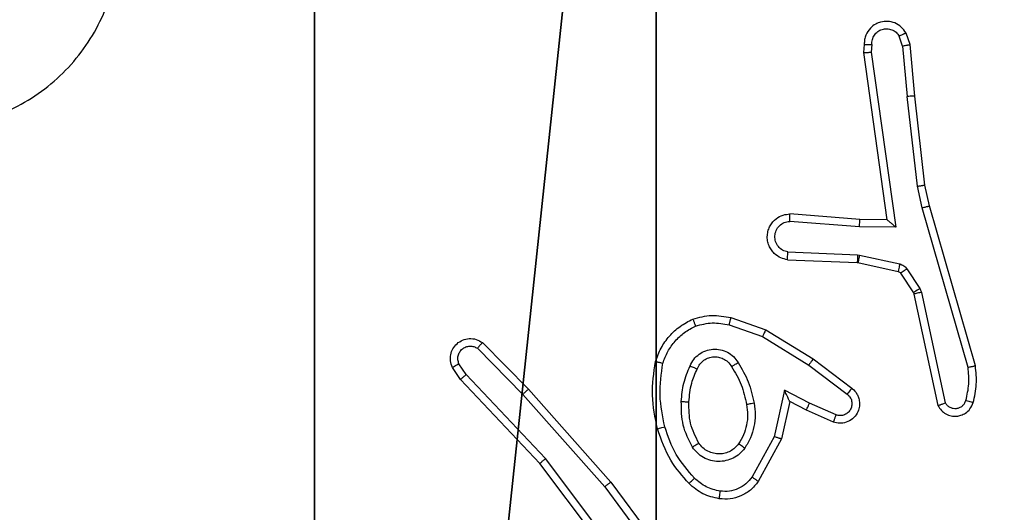
# Model space of a CAD drawing. Units: centimetres. Extents: x -331 to 334, y -295 to 345.
# Drawn here: x 100 to 102, y -15 to -13 of the extents above; entities that cross this region are included whole.
import ezdxf

# ---------------------------------------------------------------- set-up
doc = ezdxf.new("R2010")
doc.units = ezdxf.units.CM
doc.header["$LTSCALE"] = 2.54
doc.layers.get('0').update_dxf_attribs({"true_color": 0xff5454})
doc.layers.add('VP-EQ', color=7, linetype='Continuous', true_color=0x8a3492)

# ---------------------------------------------------------------- blocks, each defined once
blk = doc.blocks.new('Grupuj_10')
at = {"color": 0}
mesh = blk.add_polyface(dxfattribs=at)
corners = [(2.8705, 1.5629, 0.4875), (43.458, 1.182), (43.3337, 1.182), (52.279, 4.9013, 4.7605), (0.0845, 3.6661, 3.1795), (0, 3.7827, 3.3287), (6.0046, 53.6056, 67.0991), (49.2214, 13.1023, 15.2572), (50.1505, 12.504, 14.4915), (50.4111, 12.4005, 14.359), (50.7144, 12.3602, 14.3074), (49.0359, 13.4079, 15.6484), (49.076, 13.7432, 16.0775), (19.8784, 41.8708, 52.0792), (51.6849, 19.1981, 23.0595), (20.8074, 41.2725, 51.3135), (21.0681, 41.169, 51.181), (21.3713, 41.1287, 51.1294), (19.6929, 42.1764, 52.4704), (19.7329, 42.5117, 52.8995), (22.3418, 47.9666, 59.8815), (57.5408, 1.4059, 0.2866), (75.915, 3.7184, 3.2464), (72.8519, 1.4059, 0.2866), (58.3664, 13.1691, 15.3427), (58.6118, 13.6072, 15.9035), (69.9061, 53.8421, 67.4018), (57.3741, 12.5019, 14.4887), (57.1845, 12.4175, 14.3807), (56.8187, 12.3602, 14.3074), (58.6117, 14.0821, 16.5113), (57.2275, 18.1994, 21.7812), (27.8415, 41.186, 51.2027), (27.4756, 41.1287, 51.1294), (28.0311, 41.2704, 51.3107), (29.0234, 41.9376, 52.1647), (29.2688, 42.3757, 52.7255), (29.2686, 42.8506, 53.3333), (27.8845, 46.9679, 58.6032), (6.0061, 58.3154, 73.1274), (69.9061, 58.3154, 73.1274)]
mesh.append_faces([[corners[k] for k in face] for face in [(0, 1, 2), (21, 22, 23), (26, 39, 40)]], dxfattribs={"vtx0": -1, "color": 0})
mesh.append_faces([[corners[k] for k in face] for face in [(1, 0, 3), (7, 6, 11), (11, 6, 12), (12, 13, 14), (13, 6, 18), (18, 6, 19), (19, 6, 20), (22, 25, 26), (24, 3, 27), (27, 3, 28), (28, 3, 29), (29, 3, 10), (32, 14, 33), (33, 14, 17)]], dxfattribs={"vtx0": -1, "vtx1": -1, "color": 0})
mesh.append_faces([[corners[k] for k in face] for face in [(3, 6, 7), (12, 6, 13), (22, 3, 24), (26, 14, 32), (26, 20, 6)]], dxfattribs={"vtx0": -1, "vtx1": -1, "vtx2": -1, "color": 0})
mesh.append_faces([[corners[k] for k in face] for face in [(3, 0, 4), (3, 4, 5), (3, 5, 6), (3, 7, 8), (3, 8, 9), (3, 9, 10), (14, 13, 15), (14, 15, 16), (14, 16, 17), (22, 21, 3), (22, 24, 25), (26, 25, 30), (26, 30, 31), (26, 31, 14), (26, 32, 34), (26, 34, 35), (26, 35, 36), (26, 36, 37), (26, 37, 38), (26, 38, 20), (26, 6, 39)]], dxfattribs={"vtx0": -1, "vtx2": -1, "color": 0})
mesh = blk.add_polyface(dxfattribs=at)
corners = [(75.915, 2.5363, 4.1699), (57.5408, 0.2239, 1.2101), (72.8519, 0.2239, 1.2101), (52.279, 3.7193, 5.684), (58.3664, 11.987, 16.2662), (58.6118, 12.4252, 16.827), (69.9061, 52.66, 68.3253), (57.3741, 11.3199, 15.4122), (57.1845, 11.2355, 15.3042), (56.8187, 11.1782, 15.2309), (50.7144, 11.1782, 15.2309), (58.6117, 12.9001, 17.4348), (57.2275, 17.0173, 22.7047), (51.6849, 18.0161, 23.983), (27.8415, 40.004, 52.1262), (27.4756, 39.9467, 52.0529), (21.3713, 39.9467, 52.0529), (28.0311, 40.0883, 52.2342), (29.0234, 40.7555, 53.0882), (29.2688, 41.1937, 53.649), (29.2686, 41.6686, 54.2568), (27.8845, 45.7858, 59.5267), (22.3418, 46.7846, 60.805), (6.0046, 52.4236, 68.0226), (6.0061, 57.1334, 74.0509), (69.9061, 57.1334, 74.0509), (43.3337, 0, 0.9235), (43.458, 0, 0.9235), (2.8705, 0.3809, 1.411), (0.0845, 2.4841, 4.103), (0, 2.6007, 4.2522), (49.2214, 11.9202, 16.1807), (50.1505, 11.322, 15.415), (50.4111, 11.2184, 15.2825), (49.0359, 12.2259, 16.5719), (49.076, 12.5612, 17.001), (19.8784, 40.6887, 53.0027), (20.8074, 40.0905, 52.237), (21.0681, 39.9869, 52.1045), (19.6929, 40.9944, 53.3939), (19.7329, 41.3297, 53.823)]
mesh.append_faces([[corners[k] for k in face] for face in [(0, 1, 2), (24, 6, 25), (3, 26, 27)]], dxfattribs={"vtx0": -1, "color": 0})
mesh.append_faces([[corners[k] for k in face] for face in [(1, 0, 3), (4, 0, 5), (5, 6, 11), (11, 6, 12), (12, 6, 13), (14, 6, 17), (17, 6, 18), (18, 6, 19), (19, 6, 20), (20, 6, 21), (21, 6, 22), (23, 6, 24), (26, 3, 28), (28, 3, 29), (29, 3, 30), (30, 3, 23), (31, 3, 32), (32, 3, 33), (33, 3, 10), (36, 13, 37), (37, 13, 38), (38, 13, 16)]], dxfattribs={"vtx0": -1, "vtx1": -1, "color": 0})
mesh.append_faces([[corners[k] for k in face] for face in [(3, 0, 4), (13, 6, 14), (22, 6, 23), (23, 3, 31), (23, 35, 36)]], dxfattribs={"vtx0": -1, "vtx1": -1, "vtx2": -1, "color": 0})
mesh.append_faces([[corners[k] for k in face] for face in [(5, 0, 6), (3, 4, 7), (3, 7, 8), (3, 8, 9), (3, 9, 10), (13, 14, 15), (13, 15, 16), (23, 31, 34), (23, 34, 35), (36, 35, 13), (23, 36, 39), (23, 39, 40), (23, 40, 22)]], dxfattribs={"vtx0": -1, "vtx2": -1, "color": 0})
blk = doc.blocks.new('_cianka_90C11Q_WOODEN_LOW')
at = {"color": 18, "true_color": 0x020202}
blk.add_blockref('Grupuj_10', (5.4439, 0, 11.8454), dxfattribs=at)
blk = doc.blocks.new('Komponent_46')
at = {"color": 251, "true_color": 0x646464}
mesh = blk.add_polyface(dxfattribs=at)
corners = [(9, 0, 188.2241), (4.95, 0.2576, 188.2241), (4.95, 0, 188.2241), (8.7424, 4.0502, 188.2241), (9, 4.0502, 188.2241), (0, 0, 188.2241), (0.2576, 4.05, 188.2241), (0, 4.05, 188.2241), (4.05, 0, 188.2241), (0.2576, 4.95, 188.2241), (4.0498, 8.7424, 188.2241), (4.05, 0.2576, 188.2241), (4.9498, 8.7424, 188.2241), (4.9498, 9, 188.2241), (9, 9, 188.2241), (8.7424, 4.9502, 188.2241), (9, 4.9502, 188.2241), (0, 9, 188.2241), (0, 4.95, 188.2241), (4.0498, 9, 188.2241)]
mesh.append_faces([[corners[k] for k in face] for face in [(0, 1, 2), (3, 0, 4), (5, 6, 7), (14, 15, 16), (9, 17, 18)]], dxfattribs={"vtx0": -1, "color": 251})
mesh.append_faces([[corners[k] for k in face] for face in [(6, 8, 9), (10, 11, 12), (12, 1, 13), (13, 1, 14), (15, 1, 3), (17, 9, 19), (19, 9, 10)]], dxfattribs={"vtx0": -1, "vtx1": -1, "color": 251})
mesh.append_faces([[corners[k] for k in face] for face in [(1, 0, 3), (9, 8, 10), (14, 1, 15)]], dxfattribs={"vtx0": -1, "vtx1": -1, "vtx2": -1, "color": 251})
mesh.append_faces([[corners[k] for k in face] for face in [(6, 5, 8), (10, 8, 11), (12, 11, 1)]], dxfattribs={"vtx0": -1, "vtx2": -1, "color": 251})
mesh = blk.add_polyface(dxfattribs=at)
corners = [(4.0498, 9, 20.4647), (0, 4.95, 20.4647), (0, 9, 20.4647), (0.2576, 4.95, 20.4647), (0.2576, 4.05, 20.4647), (4.9498, 8.7424, 20.4647), (4.05, 0.2576, 20.4647), (4.0498, 8.7424, 20.4647), (4.95, 0.2576, 20.4647), (0, 0, 20.4647), (0, 4.05, 20.4647), (4.05, 0, 20.4647), (9, 9, 20.4647), (4.9498, 9, 20.4647), (4.95, 0, 20.4647), (8.7424, 4.9502, 20.4647), (9, 4.9502, 20.4647), (8.7424, 4.0502, 20.4647), (9, 0, 20.4647), (9, 4.0502, 20.4647)]
mesh.append_faces([[corners[k] for k in face] for face in [(0, 1, 2), (4, 9, 10), (12, 5, 13), (15, 12, 16), (18, 17, 19)]], dxfattribs={"vtx0": -1, "color": 251})
mesh.append_faces([[corners[k] for k in face] for face in [(1, 0, 3), (3, 0, 4), (5, 6, 7), (6, 5, 8), (9, 4, 11), (7, 4, 0), (11, 7, 6), (8, 12, 14), (14, 17, 18), (17, 14, 15)]], dxfattribs={"vtx0": -1, "vtx1": -1, "color": 251})
mesh.append_faces([[corners[k] for k in face] for face in [(11, 4, 7), (5, 12, 8), (14, 12, 15)]], dxfattribs={"vtx0": -1, "vtx1": -1, "vtx2": -1, "color": 251})
blk = doc.blocks.new('Grupuj_150')
at = {"color": 0}
blk.add_blockref('Komponent_46', (0.3, 0.3), dxfattribs=at)
blk = doc.blocks.new('noga_WOODEN_LOW')
at = {"color": 0}
blk.add_blockref('Grupuj_150', (0, 0), dxfattribs=at)
blk = doc.blocks.new('Grupuj_31')
at = {"color": 0}
blk.add_blockref('noga_WOODEN_LOW', (0.2711, 0, -20.4607), dxfattribs=at)
blk = doc.blocks.new('Grupuj_28')
at = {"color": 0, "rotation": 179.9999999993567}
blk.add_blockref('_cianka_90C11Q_WOODEN_LOW', (362.2712, 186.4566, 0.4479), dxfattribs=at)
at = {"color": 0}
blk.add_blockref('Grupuj_31', (277.5684, 123.82, 0.2075), dxfattribs=at)
blk = doc.blocks.new('RC1408_')
at = {"color": 0, "linetype": 'Continuous', "lineweight": 25}
for p, q in [((3273.6378, 835.3518), (3273.6287, 835.3779)), ((3273.6575, 835.3556), (3273.647, 835.3856)), ((3273.5368, 835.3556), (3273.5348, 835.3345)), ((3273.5569, 835.3558), (3273.555, 835.3355)), ((3273.6378, 835.3518), (3273.6501, 835.2188)), ((3273.67, 835.2203), (3273.6575, 835.3556)), ((3273.5348, 835.3345), (3273.5965, 834.8949)), ((3273.555, 835.3355), (3273.6196, 834.8751)), ((3273.6768, 834.9829), (3273.6501, 835.2188)), ((3273.6965, 834.9858), (3273.67, 835.2203)), ((3273.6895, 834.9263), (3273.6768, 834.9829)), ((3273.7088, 834.9309), (3273.6965, 834.9858)), ((3273.81, 834.5063), (3273.6895, 834.9263)), ((3273.8295, 834.5104), (3273.7088, 834.9309)), ((3273.5251, 834.8956), (3273.3411, 834.91)), ((3273.5965, 834.8949), (3273.5251, 834.8956)), ((3273.5243, 834.876), (3273.3405, 834.8903)), ((3273.6196, 834.8751), (3273.5243, 834.876)), ((3273.336, 834.8099), (3273.5193, 834.8026)), ((3273.5193, 834.8026), (3273.5247, 834.8019)), ((3273.5247, 834.8019), (3273.6304, 834.7783)), ((3273.3343, 834.7896), (3273.5184, 834.7822)), ((3273.5184, 834.7822), (3273.5203, 834.782)), ((3273.5203, 834.782), (3273.626, 834.7584)), ((3273.6325, 834.754), (3273.6661, 834.7027)), ((3273.6493, 834.7653), (3273.6829, 834.714)), ((3273.6661, 834.7027), (3273.6676, 834.6991)), ((3273.6676, 834.6991), (3273.7309, 834.4056)), ((3273.6829, 834.714), (3273.6872, 834.7037)), ((3273.6872, 834.7037), (3273.7499, 834.4128)), ((3273.1859, 834.6371), (3273.2777, 834.6052)), ((3273.1813, 834.6179), (3273.2686, 834.5877)), ((3273.2686, 834.5877), (3273.3907, 834.5124)), ((3273.2777, 834.6052), (3273.4023, 834.5284)), ((3272.5315, 834.5713), (3272.6525, 834.4485)), ((3272.5182, 834.5564), (3272.6377, 834.435)), ((3272.489, 834.4872), (3272.4697, 834.516)), ((3273.3907, 834.5124), (3273.4917, 834.4359)), ((3273.4023, 834.5284), (3273.504, 834.4514)), ((3272.4735, 834.4744), (3272.4525, 834.5059)), ((3272.6975, 834.2663), (3272.489, 834.4872)), ((3272.6824, 834.2532), (3272.4735, 834.4744)), ((3272.6377, 834.435), (3272.8539, 834.1921)), ((3272.6525, 834.4485), (3272.8695, 834.2046)), ((3273.3266, 834.4466), (3273.2993, 834.3238)), ((3273.393, 834.412), (3273.3266, 834.4466)), ((3273.3405, 834.4166), (3273.3186, 834.3181)), ((3273.3843, 834.3937), (3273.3405, 834.4166)), ((3273.463, 834.3811), (3273.393, 834.412)), ((3273.4556, 834.3622), (3273.3843, 834.3937)), ((3273.2993, 834.3238), (3273.2413, 834.2178)), ((3273.3186, 834.3181), (3273.2575, 834.2058)), ((3272.9076, 833.9545), (3272.6824, 834.2532)), ((3272.9236, 833.9665), (3272.6975, 834.2663)), ((3272.8695, 834.2046), (3273.0399, 833.9744)), ((3272.8539, 834.1921), (3273.0221, 833.9647))]:
    blk.add_line(p, q, dxfattribs=at)
for points, knots in [([(3270.7224, 835.9898), (3270.7583, 836.0201), (3270.8373, 836.0869), (3270.9917, 836.1388), (3271.1621, 836.138), (3271.3245, 836.0821), (3271.4574, 835.974), (3271.5478, 835.829), (3271.5848, 835.6624), (3271.5644, 835.4924), (3271.4891, 835.3389), (3271.3673, 835.2186), (3271.2123, 835.1459), (3271.0422, 835.1282), (3270.8759, 835.1676), (3270.7321, 835.2604), (3270.6269, 835.3953), (3270.5723, 835.5575), (3270.5752, 835.728), (3270.6281, 835.8795), (3270.6937, 835.9562), (3270.7224, 835.9898)], [0, 0, 0, 0, 0.044736, 0.098639, 0.151934, 0.205874, 0.260191, 0.313198, 0.366982, 0.420857, 0.474336, 0.527986, 0.581906, 0.635427, 0.689069, 0.742821, 0.79663, 0.850209, 0.903793, 0.957775, 1, 1, 1, 1]), ([(3273.647, 835.3856), (3273.6431, 835.3914), (3273.6355, 835.4028), (3273.6178, 835.4134), (3273.5987, 835.4178), (3273.5812, 835.4159), (3273.5656, 835.4096), (3273.5513, 835.3986), (3273.5417, 835.3838), (3273.5371, 835.3686), (3273.5369, 835.3601), (3273.5368, 835.3556)], [0, 0, 0, 0, 0.131639, 0.258828, 0.381563, 0.499845, 0.587763, 0.700355, 0.837494, 0.915653, 1, 1, 1, 1]), ([(3273.5569, 835.3558), (3273.557, 835.3601), (3273.5572, 835.3688), (3273.5629, 835.3809), (3273.5719, 835.3904), (3273.5837, 835.3963), (3273.5968, 835.398), (3273.6096, 835.3953), (3273.6211, 835.3885), (3273.6262, 835.3815), (3273.6287, 835.3779)], [0, 0, 0, 0, 0.124999, 0.249998, 0.375109, 0.499952, 0.625013, 0.749788, 0.874847, 1, 1, 1, 1]), ([(3273.647, 835.3856), (3273.6467, 835.3855), (3273.6462, 835.3854), (3273.6431, 835.3842), (3273.6396, 835.3827), (3273.6363, 835.3813), (3273.6326, 835.3797), (3273.63, 835.3785), (3273.6287, 835.3779)], [0, 0, 0, 0, 0.22294, 0.463421, 0.590535, 0.722354, 0.858973, 1, 1, 1, 1]), ([(3273.5368, 835.3556), (3273.5369, 835.3557), (3273.5371, 835.3557), (3273.5384, 835.3558), (3273.5404, 835.3559), (3273.5439, 835.3559), (3273.5494, 835.3559), (3273.5544, 835.3558), (3273.5569, 835.3558)], [0, 0, 0, 0, 0.1335839, 0.2648618, 0.3936458, 0.5197965, 0.7643956, 1, 1, 1, 1]), ([(3273.6378, 835.3518), (3273.6394, 835.3522), (3273.6425, 835.3529), (3273.6467, 835.3538), (3273.6503, 835.3545), (3273.6538, 835.3552), (3273.6568, 835.3557), (3273.6572, 835.3557), (3273.6575, 835.3556)], [0, 0, 0, 0, 0.155876, 0.303052, 0.441086, 0.570292, 0.80233, 1, 1, 1, 1]), ([(3273.5348, 835.3345), (3273.535, 835.3346), (3273.5355, 835.3347), (3273.5385, 835.335), (3273.5422, 835.3351), (3273.5458, 835.3352), (3273.5502, 835.3353), (3273.5534, 835.3354), (3273.555, 835.3355)], [0, 0, 0, 0, 0.1981621, 0.4303063, 0.5594798, 0.6975307, 0.844478, 1, 1, 1, 1]), ([(3273.67, 835.2203), (3273.6696, 835.2204), (3273.669, 835.2205), (3273.6645, 835.2202), (3273.6579, 835.2196), (3273.6527, 835.219), (3273.6501, 835.2188)], [0, 0, 0, 0, 0.250161, 0.5, 0.749839, 1, 1, 1, 1]), ([(3273.6768, 834.9829), (3273.6784, 834.9832), (3273.6815, 834.9837), (3273.6858, 834.9844), (3273.6893, 834.9849), (3273.6929, 834.9854), (3273.6959, 834.9858), (3273.6963, 834.9858), (3273.6965, 834.9858)], [0, 0, 0, 0, 0.155255, 0.302039, 0.440023, 0.569211, 0.80156, 1, 1, 1, 1]), ([(3273.6895, 834.9263), (3273.6913, 834.9268), (3273.6946, 834.9276), (3273.6991, 834.9287), (3273.7027, 834.9296), (3273.706, 834.9304), (3273.7084, 834.9309), (3273.7087, 834.9309), (3273.7088, 834.9309)], [0, 0, 0, 0, 0.174036, 0.334239, 0.480175, 0.612075, 0.833827, 1, 1, 1, 1]), ([(3273.3343, 834.7896), (3273.3285, 834.7908), (3273.3159, 834.7936), (3273.3016, 834.8035), (3273.2917, 834.8151), (3273.2856, 834.8265), (3273.2818, 834.8396), (3273.2811, 834.8536), (3273.2836, 834.8671), (3273.2902, 834.8827), (3273.3031, 834.8976), (3273.3219, 834.908), (3273.335, 834.9094), (3273.3411, 834.91)], [0, 0, 0, 0, 0.096991, 0.213448, 0.279264, 0.349983, 0.425604, 0.504881, 0.580474, 0.652204, 0.78343, 0.899382, 1, 1, 1, 1]), ([(3273.3405, 834.8903), (3273.3406, 834.8928), (3273.3407, 834.8978), (3273.3409, 834.9043), (3273.341, 834.908), (3273.3411, 834.9097), (3273.3411, 834.9099), (3273.3411, 834.91)], [0, 0, 0, 0, 0.238275, 0.484002, 0.737276, 0.867703, 1, 1, 1, 1]), ([(3273.5243, 834.876), (3273.5244, 834.8786), (3273.5247, 834.8837), (3273.525, 834.8902), (3273.5252, 834.8947), (3273.5252, 834.8953), (3273.5251, 834.8956)], [0, 0, 0, 0, 0.25044, 0.500122, 0.750059, 1, 1, 1, 1]), ([(3273.336, 834.8099), (3273.3311, 834.8112), (3273.3214, 834.8137), (3273.3099, 834.8238), (3273.3026, 834.8371), (3273.3006, 834.8522), (3273.3042, 834.867), (3273.313, 834.8794), (3273.3256, 834.8882), (3273.3355, 834.8896), (3273.3405, 834.8903)], [0, 0, 0, 0, 0.1249954, 0.2500157, 0.3749539, 0.4999825, 0.6249383, 0.749968, 0.8749067, 1, 1, 1, 1]), ([(3273.6196, 834.8751), (3273.6166, 834.8777), (3273.6117, 834.8821), (3273.6055, 834.8874), (3273.6015, 834.8909), (3273.5988, 834.8932), (3273.597, 834.8946), (3273.5967, 834.8948), (3273.5965, 834.8949)], [0, 0, 0, 0, 0.300648, 0.5031489, 0.6510683, 0.7809636, 0.8957951, 1, 1, 1, 1]), ([(3273.3343, 834.7896), (3273.3343, 834.7897), (3273.3343, 834.7899), (3273.3344, 834.7912), (3273.3345, 834.7932), (3273.3348, 834.7967), (3273.3353, 834.8023), (3273.3358, 834.8074), (3273.336, 834.8099)], [0, 0, 0, 0, 0.13215, 0.262441, 0.390664, 0.516645, 0.762033, 1, 1, 1, 1]), ([(3273.5193, 834.8026), (3273.5191, 834.7996), (3273.5189, 834.7937), (3273.5186, 834.7869), (3273.5185, 834.783), (3273.5185, 834.7825), (3273.5184, 834.7822)], [0, 0, 0, 0, 0.279842, 0.559052, 0.779474, 1, 1, 1, 1]), ([(3273.5247, 834.8019), (3273.524, 834.799), (3273.5227, 834.7932), (3273.5213, 834.7866), (3273.5205, 834.7827), (3273.5204, 834.7822), (3273.5203, 834.782)], [0, 0, 0, 0, 0.279841, 0.559052, 0.779474, 1, 1, 1, 1]), ([(3273.6304, 834.7783), (3273.6298, 834.7754), (3273.6285, 834.7696), (3273.627, 834.763), (3273.6262, 834.7592), (3273.626, 834.7587), (3273.626, 834.7584)], [0, 0, 0, 0, 0.279841, 0.559052, 0.779475, 1, 1, 1, 1]), ([(3273.6304, 834.7783), (3273.6323, 834.7778), (3273.6361, 834.7767), (3273.6412, 834.7737), (3273.6458, 834.77), (3273.6481, 834.7668), (3273.6493, 834.7653)], [0, 0, 0, 0, 0.249951, 0.499996, 0.750043, 1, 1, 1, 1]), ([(3273.626, 834.7584), (3273.6273, 834.758), (3273.6299, 834.7572), (3273.6316, 834.755), (3273.6325, 834.754)], [0, 0, 0, 0, 0.4842255, 1, 1, 1, 1]), ([(3273.6493, 834.7653), (3273.6468, 834.7636), (3273.6419, 834.7604), (3273.6363, 834.7567), (3273.6331, 834.7544), (3273.6327, 834.7541), (3273.6325, 834.754)], [0, 0, 0, 0, 0.279841, 0.55906, 0.779479, 1, 1, 1, 1]), ([(3273.6829, 834.714), (3273.6804, 834.7124), (3273.6755, 834.7091), (3273.6699, 834.7054), (3273.6667, 834.7032), (3273.6663, 834.7028), (3273.6661, 834.7027)], [0, 0, 0, 0, 0.279841, 0.55906, 0.779479, 1, 1, 1, 1]), ([(3273.6872, 834.7037), (3273.6846, 834.7031), (3273.6795, 834.702), (3273.673, 834.7005), (3273.6685, 834.6995), (3273.6679, 834.6992), (3273.6676, 834.6991)], [0, 0, 0, 0, 0.250169, 0.5, 0.749831, 1, 1, 1, 1]), ([(3273.0853, 834.6335), (3273.1018, 834.6378), (3273.135, 834.6466), (3273.1688, 834.6403), (3273.1859, 834.6371)], [0, 0, 0, 0, 0.495069, 1, 1, 1, 1]), ([(3273.1813, 834.6179), (3273.1817, 834.6194), (3273.1823, 834.6222), (3273.1832, 834.6261), (3273.184, 834.6295), (3273.1849, 834.6332), (3273.1857, 834.6364), (3273.1858, 834.6369), (3273.1859, 834.6371)], [0, 0, 0, 0, 0.141032, 0.277681, 0.409534, 0.536687, 0.777199, 1, 1, 1, 1]), ([(3273.0065, 834.5171), (3273.0105, 834.5276), (3273.0184, 834.5486), (3273.0384, 834.5759), (3273.0629, 834.5993), (3273.0827, 834.6099), (3273.0926, 834.6151)], [0, 0, 0, 0, 0.249931, 0.500005, 0.750076, 1, 1, 1, 1]), ([(3273.0853, 834.6335), (3273.0854, 834.6333), (3273.0856, 834.6329), (3273.0866, 834.6303), (3273.088, 834.627), (3273.0893, 834.6237), (3273.0909, 834.6196), (3273.092, 834.6167), (3273.0926, 834.6151)], [0, 0, 0, 0, 0.192677, 0.4232, 0.552875, 0.692139, 0.841337, 1, 1, 1, 1]), ([(3273.0926, 834.6151), (3273.1073, 834.6189), (3273.1367, 834.6264), (3273.1664, 834.6208), (3273.1813, 834.6179)], [0, 0, 0, 0, 0.500003, 1, 1, 1, 1]), ([(3273.2777, 834.6052), (3273.2775, 834.605), (3273.2772, 834.6044), (3273.2751, 834.6004), (3273.2721, 834.5946), (3273.2698, 834.59), (3273.2686, 834.5877)], [0, 0, 0, 0, 0.249911, 0.499857, 0.749542, 1, 1, 1, 1]), ([(3272.4525, 834.5059), (3272.4503, 834.5116), (3272.4463, 834.5225), (3272.4473, 834.5399), (3272.4531, 834.5558), (3272.464, 834.5693), (3272.4791, 834.5789), (3272.4968, 834.5829), (3272.5155, 834.581), (3272.5261, 834.5745), (3272.5315, 834.5713)], [0, 0, 0, 0, 0.1307318, 0.2450531, 0.3640979, 0.4858554, 0.610325, 0.7375061, 0.867398, 1, 1, 1, 1]), ([(3272.4697, 834.516), (3272.4686, 834.5194), (3272.4663, 834.5262), (3272.4671, 834.537), (3272.4712, 834.547), (3272.4782, 834.5551), (3272.4875, 834.5606), (3272.4981, 834.5628), (3272.5089, 834.5616), (3272.5151, 834.5581), (3272.5182, 834.5564)], [0, 0, 0, 0, 0.125135, 0.250194, 0.37498, 0.500063, 0.624935, 0.750013, 0.875002, 1, 1, 1, 1]), ([(3272.5315, 834.5713), (3272.5313, 834.5711), (3272.5309, 834.5707), (3272.5286, 834.5682), (3272.526, 834.5653), (3272.5236, 834.5627), (3272.521, 834.5596), (3272.5191, 834.5575), (3272.5182, 834.5564)], [0, 0, 0, 0, 0.226822, 0.468459, 0.595314, 0.726289, 0.861259, 1, 1, 1, 1]), ([(3273.0784, 834.5101), (3273.0813, 834.516), (3273.0871, 834.5278), (3273.1016, 834.5415), (3273.119, 834.551), (3273.1385, 834.5551), (3273.1583, 834.5537), (3273.1769, 834.5469), (3273.1932, 834.5353), (3273.2007, 834.5244), (3273.2044, 834.519)], [0, 0, 0, 0, 0.124943, 0.249926, 0.374948, 0.499954, 0.624991, 0.749852, 0.874905, 1, 1, 1, 1]), ([(3273.0967, 834.5017), (3273.0989, 834.5063), (3273.1033, 834.5153), (3273.1142, 834.5254), (3273.1268, 834.5319), (3273.14, 834.5345), (3273.1532, 834.5337), (3273.1661, 834.5294), (3273.1786, 834.5212), (3273.1844, 834.5126), (3273.1874, 834.5082)], [0, 0, 0, 0, 0.133341, 0.261554, 0.384637, 0.50259, 0.612237, 0.730135, 0.859396, 1, 1, 1, 1]), ([(3272.4525, 834.5059), (3272.4526, 834.5059), (3272.4527, 834.5061), (3272.4539, 834.5068), (3272.4557, 834.5079), (3272.4587, 834.5097), (3272.4634, 834.5125), (3272.4677, 834.5149), (3272.4697, 834.516)], [0, 0, 0, 0, 0.137904, 0.272289, 0.402936, 0.529716, 0.771895, 1, 1, 1, 1]), ([(3272.9872, 834.5218), (3272.9874, 834.5217), (3272.9879, 834.5217), (3272.9912, 834.5209), (3272.9949, 834.52), (3272.9983, 834.5192), (3273.0023, 834.5182), (3273.0051, 834.5175), (3273.0065, 834.5171)], [0, 0, 0, 0, 0.221743, 0.461784, 0.589074, 0.721308, 0.858369, 1, 1, 1, 1]), ([(3273.0116, 834.3499), (3273.0059, 834.3776), (3272.9944, 834.4331), (3273.0025, 834.4891), (3273.0065, 834.5171)], [0, 0, 0, 0, 0.5, 1, 1, 1, 1]), ([(3273.0551, 834.4165), (3273.0564, 834.4328), (3273.059, 834.4652), (3273.0719, 834.4951), (3273.0784, 834.5101)], [0, 0, 0, 0, 0.5000001, 1, 1, 1, 1]), ([(3273.0784, 834.5101), (3273.0803, 834.5092), (3273.0839, 834.5076), (3273.0886, 834.5056), (3273.092, 834.504), (3273.0948, 834.5027), (3273.0965, 834.5019), (3273.0967, 834.5018), (3273.0967, 834.5017)], [0, 0, 0, 0, 0.1983427, 0.3758764, 0.532089, 0.6675656, 0.8755516, 1, 1, 1, 1]), ([(3273.1874, 834.5082), (3273.1875, 834.5083), (3273.1876, 834.5084), (3273.1892, 834.5095), (3273.1918, 834.5111), (3273.195, 834.5132), (3273.1993, 834.5158), (3273.2026, 834.5179), (3273.2044, 834.519)], [0, 0, 0, 0, 0.12491, 0.33305, 0.468489, 0.62459, 0.80193, 1, 1, 1, 1]), ([(3273.2044, 834.519), (3273.2144, 834.5024), (3273.2345, 834.469), (3273.2426, 834.431), (3273.2467, 834.412)], [0, 0, 0, 0, 0.500001, 1, 1, 1, 1]), ([(3273.4023, 834.5284), (3273.4021, 834.5282), (3273.4017, 834.5277), (3273.399, 834.5241), (3273.3952, 834.5188), (3273.3922, 834.5145), (3273.3907, 834.5124)], [0, 0, 0, 0, 0.2501664, 0.5000004, 0.7498342, 1, 1, 1, 1]), ([(3273.81, 834.5063), (3273.8115, 834.5067), (3273.8146, 834.5073), (3273.8187, 834.5082), (3273.8222, 834.509), (3273.8258, 834.5097), (3273.8288, 834.5103), (3273.8293, 834.5103), (3273.8295, 834.5104)], [0, 0, 0, 0, 0.152116, 0.296654, 0.433304, 0.562042, 0.796159, 1, 1, 1, 1]), ([(3273.8236, 834.4135), (3273.8272, 834.4295), (3273.8344, 834.4615), (3273.8311, 834.4941), (3273.8295, 834.5104)], [0, 0, 0, 0, 0.499997, 1, 1, 1, 1]), ([(3272.4735, 834.4744), (3272.4736, 834.4745), (3272.4739, 834.4749), (3272.4762, 834.4768), (3272.479, 834.4792), (3272.4819, 834.4815), (3272.4852, 834.4842), (3272.4877, 834.4861), (3272.489, 834.4872)], [0, 0, 0, 0, 0.198398, 0.430688, 0.559864, 0.697857, 0.844679, 1, 1, 1, 1]), ([(3273.0751, 834.4153), (3273.0766, 834.4321), (3273.0792, 834.4621), (3273.0914, 834.4896), (3273.0967, 834.5017)], [0, 0, 0, 0, 0.5587711, 1, 1, 1, 1]), ([(3273.8045, 834.4193), (3273.8077, 834.4337), (3273.8142, 834.4624), (3273.8114, 834.4917), (3273.81, 834.5063)], [0, 0, 0, 0, 0.499998, 1, 1, 1, 1]), ([(3272.6525, 834.4485), (3272.6523, 834.4483), (3272.6519, 834.448), (3272.6494, 834.4459), (3272.6466, 834.4433), (3272.644, 834.4409), (3272.6409, 834.4381), (3272.6388, 834.4361), (3272.6377, 834.435)], [0, 0, 0, 0, 0.217606, 0.456288, 0.583913, 0.717168, 0.855955, 1, 1, 1, 1]), ([(3273.3405, 834.4166), (3273.3404, 834.4167), (3273.3403, 834.417), (3273.3392, 834.4194), (3273.3376, 834.423), (3273.3351, 834.4283), (3273.3314, 834.4363), (3273.3284, 834.4427), (3273.3266, 834.4466)], [0, 0, 0, 0, 0.101494, 0.214616, 0.344897, 0.496054, 0.698357, 1, 1, 1, 1]), ([(3273.504, 834.4514), (3273.5046, 834.451), (3273.51, 834.4468), (3273.5167, 834.4387), (3273.5223, 834.4264), (3273.5248, 834.4145), (3273.5241, 834.4003), (3273.5185, 834.3845), (3273.5067, 834.3701), (3273.4901, 834.361), (3273.4722, 834.358), (3273.461, 834.3608), (3273.4556, 834.3622)], [0, 0, 0, 0, 0.014963, 0.141172, 0.210687, 0.293788, 0.390443, 0.500617, 0.635474, 0.763664, 0.885176, 1, 1, 1, 1]), ([(3273.4917, 834.4359), (3273.4944, 834.4334), (3273.4999, 834.4284), (3273.5042, 834.4179), (3273.5047, 834.4066), (3273.5014, 834.3959), (3273.4945, 834.387), (3273.4849, 834.3811), (3273.4738, 834.3786), (3273.4666, 834.3803), (3273.463, 834.3811)], [0, 0, 0, 0, 0.125138, 0.250266, 0.374982, 0.500059, 0.624875, 0.749994, 0.874997, 1, 1, 1, 1]), ([(3273.504, 834.4514), (3273.5039, 834.4513), (3273.5038, 834.4512), (3273.5029, 834.4501), (3273.5016, 834.4485), (3273.4995, 834.4458), (3273.4961, 834.4416), (3273.4931, 834.4378), (3273.4917, 834.4359)], [0, 0, 0, 0, 0.139689, 0.275367, 0.406781, 0.533806, 0.774954, 1, 1, 1, 1]), ([(3273.0843, 834.2963), (3273.0747, 834.3152), (3273.0557, 834.353), (3273.0553, 834.3954), (3273.0551, 834.4165)], [0, 0, 0, 0, 0.499996, 1, 1, 1, 1]), ([(3273.0551, 834.4165), (3273.0568, 834.4164), (3273.0603, 834.4163), (3273.0648, 834.416), (3273.0686, 834.4158), (3273.0721, 834.4156), (3273.0746, 834.4154), (3273.075, 834.4153), (3273.0751, 834.4153)], [0, 0, 0, 0, 0.169183, 0.325924, 0.469797, 0.600981, 0.825478, 1, 1, 1, 1]), ([(3273.2467, 834.412), (3273.2481, 834.4018), (3273.2508, 834.3812), (3273.247, 834.3502), (3273.2383, 834.3203), (3273.2276, 834.3025), (3273.2223, 834.2936)], [0, 0, 0, 0, 0.249948, 0.500001, 0.75005, 1, 1, 1, 1]), ([(3273.2467, 834.412), (3273.2441, 834.4116), (3273.239, 834.4106), (3273.2325, 834.4094), (3273.228, 834.4085), (3273.2274, 834.4084), (3273.2271, 834.4083)], [0, 0, 0, 0, 0.250169, 0.499998, 0.749827, 1, 1, 1, 1]), ([(3273.3843, 834.3937), (3273.3844, 834.394), (3273.3846, 834.3947), (3273.3865, 834.3989), (3273.3895, 834.4049), (3273.3918, 834.4096), (3273.393, 834.412)], [0, 0, 0, 0, 0.250175, 0.5, 0.749825, 1, 1, 1, 1]), ([(3273.7309, 834.4056), (3273.7336, 834.4012), (3273.7389, 834.3925), (3273.7513, 834.3834), (3273.7652, 834.3781), (3273.779, 834.3773), (3273.792, 834.3799), (3273.8044, 834.386), (3273.8167, 834.397), (3273.8212, 834.4078), (3273.8236, 834.4135)], [0, 0, 0, 0, 0.128811, 0.254886, 0.378226, 0.500367, 0.595351, 0.71033, 0.845239, 1, 1, 1, 1]), ([(3273.7309, 834.4056), (3273.7311, 834.4057), (3273.7317, 834.406), (3273.735, 834.4072), (3273.7387, 834.4086), (3273.7421, 834.4098), (3273.7459, 834.4113), (3273.7486, 834.4123), (3273.7499, 834.4128)], [0, 0, 0, 0, 0.228554, 0.470566, 0.597211, 0.72775, 0.862079, 1, 1, 1, 1]), ([(3273.7499, 834.4128), (3273.7516, 834.4104), (3273.755, 834.4057), (3273.7623, 834.4008), (3273.7706, 834.3981), (3273.7794, 834.3978), (3273.7879, 834.4001), (3273.7953, 834.4047), (3273.8013, 834.4112), (3273.8035, 834.4166), (3273.8045, 834.4193)], [0, 0, 0, 0, 0.125106, 0.250149, 0.375117, 0.500168, 0.624991, 0.750025, 0.874982, 1, 1, 1, 1]), ([(3273.8045, 834.4193), (3273.807, 834.4186), (3273.812, 834.4171), (3273.8184, 834.4152), (3273.8228, 834.4138), (3273.8233, 834.4136), (3273.8236, 834.4135)], [0, 0, 0, 0, 0.250173, 0.500007, 0.749838, 1, 1, 1, 1]), ([(3273.4556, 834.3622), (3273.4557, 834.3625), (3273.4558, 834.363), (3273.4571, 834.3663), (3273.4586, 834.3699), (3273.4599, 834.3733), (3273.4614, 834.3771), (3273.4624, 834.3797), (3273.463, 834.3811)], [0, 0, 0, 0, 0.227749, 0.469747, 0.596539, 0.727291, 0.861863, 1, 1, 1, 1]), ([(3272.9924, 834.3445), (3272.9927, 834.3446), (3272.9933, 834.3448), (3272.9977, 834.3461), (3273.004, 834.3478), (3273.0091, 834.3492), (3273.0116, 834.3499)], [0, 0, 0, 0, 0.2501668, 0.5, 0.7498332, 1, 1, 1, 1]), ([(3273.0754, 834.2006), (3273.0582, 834.2202), (3273.021, 834.2625), (3273.0024, 834.3158), (3272.9924, 834.3445)], [0, 0, 0, 0, 0.4629113, 1, 1, 1, 1]), ([(3273.0896, 834.2148), (3273.0723, 834.2348), (3273.0375, 834.2748), (3273.0202, 834.3249), (3273.0116, 834.3499)], [0, 0, 0, 0, 0.500001, 1, 1, 1, 1]), ([(3273.0843, 834.2963), (3273.0865, 834.2977), (3273.0909, 834.3005), (3273.0965, 834.304), (3273.1004, 834.3064), (3273.1009, 834.3067), (3273.1012, 834.3069)], [0, 0, 0, 0, 0.250167, 0.499999, 0.749831, 1, 1, 1, 1]), ([(3273.206, 834.3049), (3273.2029, 834.3012), (3273.1968, 834.2938), (3273.1846, 834.2856), (3273.1707, 834.28), (3273.1555, 834.2779), (3273.14, 834.2795), (3273.125, 834.2849), (3273.1113, 834.2939), (3273.1046, 834.3025), (3273.1012, 834.3069)], [0, 0, 0, 0, 0.115926, 0.234444, 0.355554, 0.479257, 0.605553, 0.734442, 0.865924, 1, 1, 1, 1]), ([(3273.2223, 834.2936), (3273.2202, 834.2951), (3273.2159, 834.2981), (3273.2105, 834.3018), (3273.2068, 834.3044), (3273.2062, 834.3047), (3273.206, 834.3049)], [0, 0, 0, 0, 0.2501724, 0.5000071, 0.7498382, 1, 1, 1, 1]), ([(3273.3186, 834.3181), (3273.3184, 834.3182), (3273.3179, 834.3184), (3273.3149, 834.3193), (3273.3113, 834.3203), (3273.3078, 834.3214), (3273.3037, 834.3225), (3273.3008, 834.3234), (3273.2993, 834.3238)], [0, 0, 0, 0, 0.207761, 0.443164, 0.571573, 0.707258, 0.850174, 1, 1, 1, 1]), ([(3273.2223, 834.2936), (3273.2179, 834.2884), (3273.2092, 834.278), (3273.192, 834.267), (3273.1728, 834.26), (3273.1525, 834.2579), (3273.1323, 834.2608), (3273.1134, 834.2685), (3273.0966, 834.2802), (3273.0884, 834.291), (3273.0843, 834.2963)], [0, 0, 0, 0, 0.124961, 0.250025, 0.374992, 0.499867, 0.625008, 0.75007, 0.875018, 1, 1, 1, 1]), ([(3272.6824, 834.2532), (3272.6825, 834.2533), (3272.6828, 834.2536), (3272.6851, 834.2556), (3272.6878, 834.258), (3272.6906, 834.2604), (3272.6939, 834.2632), (3272.6963, 834.2652), (3272.6975, 834.2663)], [0, 0, 0, 0, 0.198554, 0.430936, 0.56011, 0.698066, 0.844808, 1, 1, 1, 1]), ([(3272.8695, 834.2046), (3272.8694, 834.2044), (3272.869, 834.2042), (3272.8667, 834.2024), (3272.8638, 834.2001), (3272.861, 834.1978), (3272.8576, 834.1951), (3272.8551, 834.1931), (3272.8539, 834.1921)], [0, 0, 0, 0, 0.198571, 0.430969, 0.560142, 0.698092, 0.844826, 1, 1, 1, 1]), ([(3273.0754, 834.2006), (3273.0757, 834.2008), (3273.0761, 834.2013), (3273.0793, 834.2045), (3273.084, 834.2092), (3273.0878, 834.2129), (3273.0896, 834.2148)], [0, 0, 0, 0, 0.25017, 0.5, 0.749829, 1, 1, 1, 1]), ([(3273.155, 834.1605), (3273.1401, 834.1638), (3273.1102, 834.1705), (3273.087, 834.1905), (3273.0754, 834.2006)], [0, 0, 0, 0, 0.500003, 1, 1, 1, 1]), ([(3273.1577, 834.1804), (3273.145, 834.1833), (3273.1194, 834.1891), (3273.0996, 834.2062), (3273.0896, 834.2148)], [0, 0, 0, 0, 0.499996, 1, 1, 1, 1]), ([(3273.2575, 834.2058), (3273.2511, 834.1979), (3273.2385, 834.1823), (3273.2125, 834.1671), (3273.1841, 834.1587), (3273.1647, 834.1599), (3273.155, 834.1605)], [0, 0, 0, 0, 0.255792, 0.507723, 0.755792, 1, 1, 1, 1]), ([(3273.2413, 834.2178), (3273.2362, 834.2114), (3273.2262, 834.1988), (3273.2053, 834.1862), (3273.1819, 834.179), (3273.1658, 834.18), (3273.1577, 834.1804)], [0, 0, 0, 0, 0.250048, 0.500012, 0.749965, 1, 1, 1, 1]), ([(3273.2575, 834.2058), (3273.2573, 834.206), (3273.2568, 834.2064), (3273.2539, 834.2085), (3273.2507, 834.2109), (3273.2478, 834.213), (3273.2446, 834.2153), (3273.2424, 834.2169), (3273.2413, 834.2178)], [0, 0, 0, 0, 0.236155, 0.480938, 0.607067, 0.735745, 0.866798, 1, 1, 1, 1]), ([(3273.155, 834.1605), (3273.1551, 834.1608), (3273.1552, 834.1614), (3273.1558, 834.166), (3273.1567, 834.1726), (3273.1574, 834.1778), (3273.1577, 834.1804)], [0, 0, 0, 0, 0.250174, 0.5, 0.749826, 1, 1, 1, 1])]:
    blk.add_open_spline(points, degree=3, knots=knots, dxfattribs=at)
for points in [[(3272.9872, 834.5218), (3272.9916, 834.5338), (3273.0005, 834.5578), (3273.0231, 834.5891), (3273.0512, 834.6157), (3273.074, 834.6275), (3273.0853, 834.6335)], [(3272.9924, 834.3445), (3272.9863, 834.3739), (3272.9741, 834.4326), (3272.9828, 834.4921), (3272.9872, 834.5218)], [(3273.1874, 834.5082), (3273.1969, 834.4927), (3273.2157, 834.4616), (3273.2233, 834.4261), (3273.2271, 834.4083)], [(3273.1012, 834.3069), (3273.0926, 834.3239), (3273.0754, 834.358), (3273.0752, 834.3962), (3273.0751, 834.4153)], [(3273.2271, 834.4083), (3273.2283, 834.3994), (3273.2308, 834.3814), (3273.2276, 834.3543), (3273.2199, 834.3282), (3273.2106, 834.3126), (3273.206, 834.3049)]]:
    blk.add_open_spline(points, degree=3, dxfattribs=at)
blk = doc.blocks.new('RC1408_2D')
at = {"color": 0}
blk.add_blockref('RC1408_', (-2829.6861, -528.0778), dxfattribs=at)

msp = doc.modelspace()

# ---------------------------------------------------------------- block references
at = {"color": 0}
msp.add_blockref('Grupuj_28', (-181.6354, -143.9333), dxfattribs=at)
at = {"layer": 'VP-EQ', "color": 0}
msp.add_blockref('RC1408_2D', (-341.8492, -320.7619), dxfattribs=at)

doc.saveas('drawing.dxf')
